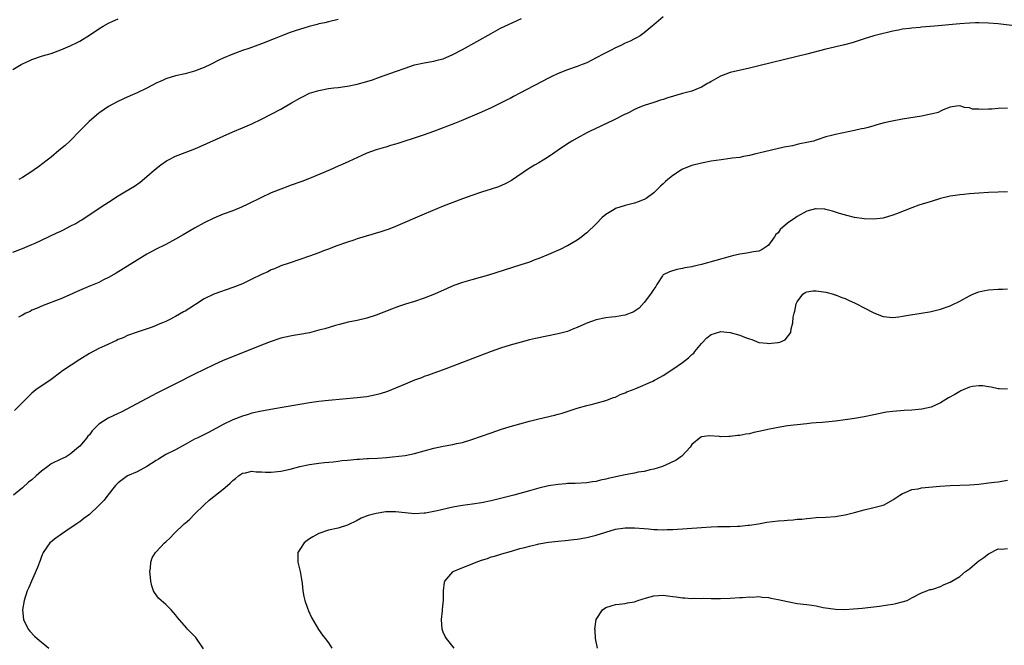
# Model space of a CAD drawing. Units: inches. Extents: x 2514000 to 2516537, y 1527000 to 1530000.
# Drawn here: x 2515278 to 2515484, y 1527786 to 1527916 of the extents above; entities that cross this region are included whole.
import ezdxf

# ---------------------------------------------------------------- set-up
doc = ezdxf.new("R2010")
doc.units = ezdxf.units.IN
doc.header["$MEASUREMENT"] = 0
doc.layers.add('LD25141527_10ft', color=102, linetype='Continuous')

msp = doc.modelspace()

# ---------------------------------------------------------------- linework, layer by layer
at = {"layer": 'LD25141527_10ft'}
for points, elevation in [([(2515277, 1527867.75), (2515279, 1527868.53), (2515281, 1527869.36), (2515281.66, 1527869.66), (2515283, 1527870.27), (2515286.21, 1527871.79), (2515287, 1527872.19), (2515287.56, 1527872.44), (2515289, 1527873.2), (2515290.2, 1527873.8), (2515291, 1527874.33), (2515291.44, 1527874.56), (2515294.83, 1527876.83), (2515296.26, 1527877.74), (2515297, 1527878.26), (2515299, 1527879.57), (2515300.41, 1527880.41), (2515302.43, 1527881.57), (2515303.59, 1527882.41), (2515305, 1527883.58), (2515306.59, 1527885), (2515307.96, 1527886.04), (2515309.16, 1527886.84), (2515309.44, 1527887), (2515311, 1527887.82), (2515313, 1527888.62), (2515314.73, 1527889.27), (2515316.15, 1527889.85), (2515321, 1527892.04), (2515323, 1527892.92), (2515325, 1527893.75), (2515327, 1527894.61), (2515329, 1527895.57), (2515331, 1527896.59), (2515333, 1527897.67), (2515335.29, 1527899), (2515337, 1527899.95), (2515337.7, 1527900.3), (2515339, 1527900.98), (2515341, 1527901.6), (2515343, 1527901.96), (2515344.11, 1527902.11), (2515345, 1527902.2), (2515346.41, 1527902.41), (2515347, 1527902.48), (2515349, 1527902.89), (2515351, 1527903.44), (2515352.17, 1527903.83), (2515353.66, 1527904.34), (2515357, 1527905.55), (2515359, 1527906.26), (2515361, 1527906.9), (2515363, 1527907.36), (2515365, 1527907.7), (2515366.02, 1527907.98), (2515367, 1527908.22), (2515369, 1527909.06), (2515371, 1527910.14), (2515377, 1527913.48), (2515379, 1527914.57), (2515380.61, 1527915.39), (2515383.36, 1527916.64)], 7820), ([(2515277, 1527905.99), (2515278.71, 1527907), (2515279, 1527907.15), (2515280.3, 1527907.7), (2515281, 1527908.02), (2515283.21, 1527908.79), (2515285, 1527909.32), (2515287, 1527910.04), (2515289, 1527910.89), (2515290.43, 1527911.57), (2515291, 1527911.91), (2515293, 1527913.12), (2515295, 1527914.46), (2515295.85, 1527915), (2515297, 1527915.63), (2515297.93, 1527916.07), (2515299, 1527916.54)], 7800), ([(2515413, 1527916.98), (2515411, 1527915.28), (2515410.71, 1527915), (2515409, 1527913.59), (2515408.18, 1527913), (2515407.43, 1527912.57), (2515407, 1527912.39), (2515406.09, 1527911.91), (2515405, 1527911.45), (2515404.13, 1527911), (2515403, 1527910.51), (2515401.95, 1527909.95), (2515401, 1527909.47), (2515400.15, 1527909), (2515399.39, 1527908.61), (2515399, 1527908.37), (2515398.06, 1527907.94), (2515397, 1527907.38), (2515396.04, 1527907), (2515395, 1527906.61), (2515393, 1527905.92), (2515391, 1527905.1), (2515389.57, 1527904.43), (2515389, 1527904.16), (2515383, 1527900.98), (2515381.69, 1527900.31), (2515381, 1527899.93), (2515380.37, 1527899.63), (2515379, 1527898.89), (2515377, 1527897.92), (2515375, 1527897.03), (2515370.75, 1527895.25), (2515369.33, 1527894.67), (2515364.98, 1527892.98), (2515363, 1527892.29), (2515361.93, 1527891.93), (2515357.48, 1527890.52), (2515357, 1527890.35), (2515355.95, 1527890.05), (2515355, 1527889.74), (2515354.41, 1527889.59), (2515353, 1527889.17), (2515351, 1527888.44), (2515350, 1527888), (2515347.27, 1527886.73), (2515345.89, 1527886.11), (2515345, 1527885.75), (2515343.32, 1527885), (2515339, 1527883.19), (2515337.43, 1527882.57), (2515335, 1527881.7), (2515334.47, 1527881.53), (2515333, 1527880.98), (2515331, 1527880.15), (2515329, 1527879.22), (2515326.16, 1527877.84), (2515324.79, 1527877.21), (2515323, 1527876.45), (2515321, 1527875.7), (2515319, 1527874.9), (2515317, 1527873.91), (2515315, 1527872.78), (2515312.62, 1527871.38), (2515311, 1527870.46), (2515309, 1527869.41), (2515307, 1527868.41), (2515305, 1527867.33), (2515303, 1527866.14), (2515298.58, 1527863.42), (2515297, 1527862.48), (2515295.98, 1527861.98), (2515295, 1527861.47), (2515293.26, 1527860.74), (2515293, 1527860.65), (2515292.4, 1527860.4), (2515290.45, 1527859.55), (2515288.79, 1527858.79), (2515287, 1527858.04), (2515283.36, 1527856.64), (2515281.97, 1527856.03), (2515281, 1527855.63), (2515280.59, 1527855.41), (2515279.68, 1527855), (2515279, 1527854.64), (2515278.21, 1527854.21)], 7830), ([(2515345, 1527916.39), (2515343, 1527915.95), (2515342.26, 1527915.74), (2515341, 1527915.49), (2515340.65, 1527915.35), (2515338.96, 1527914.96), (2515336.02, 1527914.02), (2515335, 1527913.67), (2515333, 1527912.95), (2515331.63, 1527912.37), (2515329, 1527911.32), (2515326.35, 1527910.35), (2515325, 1527909.9), (2515323, 1527909.19), (2515321, 1527908.36), (2515320.08, 1527907.92), (2515318.33, 1527907), (2515317, 1527906.36), (2515315, 1527905.6), (2515313, 1527905.08), (2515311, 1527904.63), (2515309, 1527904), (2515308.32, 1527903.68), (2515307, 1527903.11), (2515305, 1527902.05), (2515303, 1527901.11), (2515301.55, 1527900.45), (2515300.15, 1527899.85), (2515298.78, 1527899.22), (2515297, 1527898.22), (2515295.22, 1527897), (2515295, 1527896.83), (2515292.94, 1527895.06), (2515291, 1527893.12), (2515289, 1527891.08), (2515287.91, 1527890.09), (2515286.63, 1527889), (2515285, 1527887.66), (2515284.17, 1527887), (2515282.37, 1527885.63), (2515281.49, 1527885), (2515281, 1527884.67), (2515279, 1527883.41), (2515278.23, 1527883)], 7810), ([(2515487, 1527914.99), (2515483, 1527915.47), (2515481, 1527915.66), (2515479, 1527915.73), (2515478.31, 1527915.69), (2515477, 1527915.66), (2515475, 1527915.5), (2515469.69, 1527915), (2515467, 1527914.78), (2515466.73, 1527914.73), (2515465, 1527914.6), (2515464.5, 1527914.5), (2515463, 1527914.36), (2515462.16, 1527914.16), (2515461, 1527913.98), (2515459.64, 1527913.64), (2515459, 1527913.5), (2515457.03, 1527912.97), (2515455, 1527912.36), (2515453.95, 1527912.05), (2515452.47, 1527911.53), (2515450.9, 1527911.1), (2515447, 1527910.19), (2515443, 1527909.15), (2515441, 1527908.65), (2515433, 1527906.69), (2515431, 1527906.21), (2515427, 1527905.31), (2515426.09, 1527905), (2515425, 1527904.58), (2515424.02, 1527903.98), (2515423, 1527903.44), (2515422.74, 1527903.26), (2515422.27, 1527903), (2515421, 1527902.24), (2515419.81, 1527901.81), (2515419, 1527901.44), (2515417, 1527900.91), (2515413.97, 1527900.03), (2515413, 1527899.66), (2515412.45, 1527899.55), (2515411, 1527899.06), (2515409, 1527898.46), (2515408.09, 1527898.09), (2515407, 1527897.6), (2515405.87, 1527897), (2515405.29, 1527896.71), (2515405, 1527896.6), (2515402.59, 1527895.4), (2515397.56, 1527893), (2515397, 1527892.71), (2515395, 1527891.62), (2515393.9, 1527891), (2515393.34, 1527890.66), (2515392.12, 1527889.88), (2515389, 1527887.71), (2515387.87, 1527887), (2515387, 1527886.48), (2515386.05, 1527885.95), (2515384.81, 1527885.19), (2515381.26, 1527882.74), (2515379.97, 1527882.03), (2515378.56, 1527881.44), (2515377, 1527880.92), (2515375, 1527880.3), (2515373, 1527879.65), (2515371, 1527878.94), (2515369, 1527878.17), (2515367, 1527877.36), (2515363, 1527875.69), (2515357, 1527873.13), (2515355.46, 1527872.54), (2515355, 1527872.38), (2515353.96, 1527872.04), (2515349, 1527870.53), (2515348.3, 1527870.3), (2515347, 1527869.89), (2515344.52, 1527869), (2515343, 1527868.42), (2515341.96, 1527868.04), (2515341, 1527867.65), (2515339, 1527866.91), (2515337, 1527866.23), (2515335, 1527865.58), (2515333, 1527864.89), (2515331.68, 1527864.32), (2515331, 1527864.05), (2515330.31, 1527863.69), (2515329, 1527863.1), (2515327, 1527862.1), (2515325, 1527861.16), (2515323, 1527860.36), (2515319, 1527858.97), (2515317, 1527857.99), (2515315.18, 1527856.82), (2515315, 1527856.72), (2515313, 1527855.46), (2515312.7, 1527855.3), (2515311, 1527854.31), (2515309.57, 1527853.57), (2515309, 1527853.29), (2515308.3, 1527853), (2515307.37, 1527852.63), (2515307, 1527852.45), (2515306.11, 1527852.11), (2515304.46, 1527851.54), (2515303, 1527851.05), (2515301, 1527850.33), (2515300.1, 1527849.9), (2515299, 1527849.5), (2515298.68, 1527849.32), (2515296.22, 1527848.22), (2515295, 1527847.63), (2515293, 1527846.6), (2515291, 1527845.36), (2515287.41, 1527843), (2515287.17, 1527842.83), (2515287, 1527842.68), (2515285, 1527841.14), (2515281.84, 1527839), (2515281.36, 1527838.64), (2515281, 1527838.34), (2515277.34, 1527834.66)], 7840), ([(2515485, 1527897.91), (2515483, 1527897.79), (2515481.68, 1527897.68), (2515481, 1527897.66), (2515479.58, 1527897.58), (2515479, 1527897.66), (2515477.67, 1527897.67), (2515477, 1527897.95), (2515475.99, 1527897.99), (2515475, 1527898.39), (2515474.31, 1527898.31), (2515473, 1527898.09), (2515471.51, 1527897.51), (2515471, 1527897.23), (2515470.45, 1527897), (2515469.31, 1527896.69), (2515468.57, 1527896.57), (2515467, 1527896.23), (2515463, 1527895.59), (2515460.84, 1527895.16), (2515459.22, 1527894.78), (2515457.64, 1527894.36), (2515457, 1527894.16), (2515455.86, 1527893.86), (2515455, 1527893.65), (2515454.45, 1527893.55), (2515453, 1527893.2), (2515449, 1527892.4), (2515448.15, 1527892.15), (2515447, 1527891.85), (2515445, 1527891.19), (2515444.38, 1527891), (2515443, 1527890.67), (2515441.59, 1527890.41), (2515441, 1527890.25), (2515440.03, 1527890.03), (2515438.3, 1527889.7), (2515433, 1527888.5), (2515432.34, 1527888.34), (2515431, 1527887.99), (2515429.78, 1527887.78), (2515429, 1527887.59), (2515427.42, 1527887.42), (2515427, 1527887.34), (2515425.11, 1527887.11), (2515423, 1527886.78), (2515421, 1527886.4), (2515419, 1527885.9), (2515417, 1527885.1), (2515416.82, 1527885), (2515415, 1527883.81), (2515413.93, 1527883), (2515413.45, 1527882.55), (2515413, 1527882.07), (2515412.42, 1527881.58), (2515411, 1527880.15), (2515409.39, 1527879), (2515409, 1527878.76), (2515407.73, 1527878.27), (2515407, 1527878.02), (2515405, 1527877.52), (2515403, 1527876.91), (2515402.72, 1527876.72), (2515401, 1527875.68), (2515400.25, 1527875), (2515399, 1527873.72), (2515397, 1527871.83), (2515396.55, 1527871.45), (2515395.97, 1527871), (2515395, 1527870.32), (2515393, 1527869.11), (2515392.79, 1527869), (2515391.57, 1527868.43), (2515389, 1527867.29), (2515387, 1527866.48), (2515386.15, 1527866.15), (2515385, 1527865.72), (2515383, 1527865.04), (2515376.47, 1527863), (2515373, 1527862.02), (2515371, 1527861.42), (2515369.21, 1527860.79), (2515367.8, 1527860.2), (2515365.19, 1527859), (2515363, 1527858.15), (2515361, 1527857.48), (2515359.12, 1527856.89), (2515357.61, 1527856.39), (2515356.14, 1527855.86), (2515353, 1527854.61), (2515351, 1527853.97), (2515349, 1527853.5), (2515347.12, 1527853.12), (2515345.33, 1527852.67), (2515345, 1527852.6), (2515344.45, 1527852.45), (2515342.22, 1527851.78), (2515341, 1527851.44), (2515339.05, 1527850.95), (2515337, 1527850.56), (2515335.66, 1527850.33), (2515335, 1527850.24), (2515334.03, 1527850.03), (2515333, 1527849.78), (2515331, 1527849.11), (2515329, 1527848.33), (2515325.72, 1527847), (2515321, 1527845.1), (2515319, 1527844.24), (2515317, 1527843.28), (2515315, 1527842.25), (2515311, 1527840.25), (2515307, 1527838.22), (2515306.2, 1527837.8), (2515305, 1527837.2), (2515299.64, 1527834.36), (2515299, 1527834.09), (2515296.9, 1527833.1), (2515295, 1527831.8), (2515293.57, 1527830.43), (2515293, 1527829.63), (2515292.69, 1527829.31), (2515292.45, 1527829), (2515291, 1527827.26), (2515290.74, 1527827), (2515289, 1527825.55), (2515288.13, 1527825), (2515287.38, 1527824.62), (2515287, 1527824.51), (2515285, 1527823.53), (2515284.28, 1527823), (2515283, 1527822.03), (2515281.85, 1527821), (2515281, 1527820.21), (2515280.29, 1527819.71), (2515279, 1527818.55), (2515277.13, 1527817)], 7850), ([(2515485, 1527880.37), (2515483, 1527880.33), (2515481, 1527880.22), (2515479, 1527880.09), (2515478.01, 1527880.01), (2515477, 1527879.96), (2515475.83, 1527879.83), (2515475, 1527879.79), (2515473.53, 1527879.53), (2515473, 1527879.47), (2515471, 1527878.98), (2515469, 1527878.39), (2515466.42, 1527877.58), (2515464.97, 1527877.03), (2515461.77, 1527875.77), (2515461, 1527875.48), (2515459, 1527874.9), (2515457, 1527874.67), (2515455, 1527874.73), (2515453.02, 1527875.02), (2515451.41, 1527875.41), (2515449.88, 1527875.88), (2515448.37, 1527876.37), (2515447, 1527876.72), (2515446.76, 1527876.76), (2515445, 1527876.86), (2515444.83, 1527876.83), (2515443, 1527876.35), (2515441, 1527875.22), (2515440.7, 1527875), (2515439, 1527873.84), (2515437.47, 1527872.53), (2515437, 1527871.85), (2515436.54, 1527871.46), (2515436.25, 1527871), (2515435, 1527869.21), (2515434.74, 1527869), (2515433.66, 1527868.34), (2515433, 1527868.02), (2515431.86, 1527867.86), (2515430.45, 1527867.55), (2515429, 1527867.38), (2515427.49, 1527867), (2515427, 1527866.9), (2515421, 1527865.2), (2515419.21, 1527864.79), (2515419, 1527864.73), (2515417.51, 1527864.49), (2515417, 1527864.34), (2515415.83, 1527864.17), (2515414.3, 1527863.7), (2515413, 1527863.05), (2515412.94, 1527863), (2515412.82, 1527862.82), (2515411.65, 1527861), (2515411.43, 1527860.57), (2515411, 1527860.05), (2515410.36, 1527859), (2515409, 1527857.29), (2515407.95, 1527856.05), (2515406.73, 1527855.27), (2515406.08, 1527855), (2515405, 1527854.59), (2515404.55, 1527854.55), (2515403, 1527854.25), (2515402.19, 1527854.19), (2515401, 1527854.03), (2515399, 1527853.66), (2515397.04, 1527852.96), (2515395, 1527852.01), (2515394.26, 1527851.74), (2515393, 1527851.22), (2515391, 1527850.7), (2515386.29, 1527849.71), (2515385, 1527849.43), (2515383.28, 1527849), (2515381, 1527848.36), (2515379, 1527847.73), (2515377, 1527847.03), (2515375.52, 1527846.48), (2515374.07, 1527845.93), (2515369, 1527843.95), (2515367, 1527843.2), (2515365, 1527842.48), (2515363.94, 1527842.06), (2515363, 1527841.76), (2515362.46, 1527841.54), (2515360.99, 1527841.01), (2515359, 1527840.2), (2515356.16, 1527839), (2515355.33, 1527838.67), (2515353.81, 1527838.19), (2515353, 1527837.97), (2515351, 1527837.57), (2515349, 1527837.32), (2515343, 1527836.76), (2515341, 1527836.56), (2515339, 1527836.3), (2515337, 1527835.97), (2515333.28, 1527835.28), (2515329, 1527834.53), (2515327, 1527834.1), (2515326.17, 1527833.83), (2515325, 1527833.52), (2515323, 1527832.75), (2515321, 1527831.77), (2515319.58, 1527831), (2515317.89, 1527830.11), (2515315.71, 1527829), (2515315, 1527828.66), (2515313, 1527827.58), (2515311, 1527826.48), (2515309, 1527825.47), (2515308.21, 1527825), (2515307.48, 1527824.52), (2515307, 1527824.26), (2515305, 1527822.96), (2515303, 1527821.84), (2515301, 1527821), (2515299.83, 1527820.17), (2515299, 1527819.57), (2515298.49, 1527819), (2515296.83, 1527817), (2515296.09, 1527815.91), (2515295.15, 1527815), (2515295, 1527814.83), (2515293.03, 1527812.97), (2515291.86, 1527812.14), (2515291, 1527811.44), (2515290.73, 1527811.27), (2515290.37, 1527811), (2515289, 1527810.07), (2515287.14, 1527808.86), (2515285.99, 1527808.01), (2515285, 1527807.22), (2515284.75, 1527807), (2515283.34, 1527805), (2515283, 1527804.18), (2515282.69, 1527803.31), (2515282.54, 1527803), (2515282.16, 1527801.84), (2515280.88, 1527799), (2515280.32, 1527797.68), (2515280.01, 1527797), (2515279.37, 1527795), (2515279.04, 1527793), (2515279.24, 1527791), (2515280.21, 1527789), (2515280.55, 1527788.54), (2515281.5, 1527787.5), (2515282.06, 1527787), (2515284.51, 1527785)], 7860), ([(2515316.87, 1527784.87), (2515315.24, 1527787.24), (2515315, 1527787.52), (2515313.54, 1527789), (2515313.28, 1527789.28), (2515311.41, 1527791.41), (2515311, 1527791.96), (2515310.11, 1527793), (2515309, 1527794.15), (2515308.03, 1527795), (2515307.46, 1527795.46), (2515306.61, 1527796.61), (2515306.44, 1527797), (2515306.03, 1527798.03), (2515305.87, 1527799), (2515305.76, 1527799.76), (2515305.67, 1527801), (2515305.76, 1527801.76), (2515305.82, 1527803), (2515306.13, 1527803.87), (2515306.82, 1527805), (2515307, 1527805.16), (2515308.72, 1527807), (2515309, 1527807.23), (2515309.9, 1527808.1), (2515310.75, 1527809), (2515312.85, 1527811), (2515313, 1527811.14), (2515314.03, 1527811.97), (2515314.95, 1527813), (2515317.01, 1527815), (2515318.08, 1527815.92), (2515321, 1527818.23), (2515321.9, 1527819), (2515322.47, 1527819.53), (2515323, 1527820.08), (2515323.54, 1527820.46), (2515324.21, 1527821), (2515325, 1527821.56), (2515325.67, 1527821.67), (2515327, 1527821.97), (2515327.87, 1527821.87), (2515329, 1527821.87), (2515329.8, 1527821.8), (2515331, 1527821.81), (2515333, 1527822.01), (2515335, 1527822.44), (2515337, 1527822.95), (2515339, 1527823.4), (2515341, 1527823.7), (2515342.16, 1527823.84), (2515343.97, 1527823.97), (2515345, 1527824.1), (2515345.77, 1527824.23), (2515347, 1527824.32), (2515349, 1527824.52), (2515349.48, 1527824.52), (2515351, 1527824.64), (2515351.37, 1527824.63), (2515353.26, 1527824.74), (2515355.12, 1527824.88), (2515356.36, 1527825), (2515359, 1527825.31), (2515361, 1527825.68), (2515363, 1527826.23), (2515365, 1527826.82), (2515367, 1527827.25), (2515369, 1527827.58), (2515369.76, 1527827.76), (2515371, 1527828.01), (2515373, 1527828.62), (2515377, 1527830.04), (2515379, 1527830.71), (2515381, 1527831.34), (2515383, 1527831.92), (2515385, 1527832.47), (2515387, 1527832.96), (2515390.28, 1527833.72), (2515391, 1527833.93), (2515391.85, 1527834.15), (2515394.57, 1527835), (2515395, 1527835.15), (2515397, 1527835.72), (2515397.93, 1527835.93), (2515399, 1527836.19), (2515401, 1527836.74), (2515402.62, 1527837.38), (2515403, 1527837.49), (2515403.96, 1527838.04), (2515405, 1527838.35), (2515405.4, 1527838.6), (2515406.56, 1527839), (2515407.26, 1527839.26), (2515410.8, 1527840.8), (2515411.2, 1527841), (2515412.33, 1527841.67), (2515413, 1527841.99), (2515415, 1527843.29), (2515417, 1527844.72), (2515418.28, 1527845.72), (2515419, 1527846.37), (2515419.36, 1527846.64), (2515419.63, 1527847), (2515421, 1527848.67), (2515422.1, 1527849.9), (2515423, 1527850.59), (2515424.85, 1527851.15), (2515425, 1527851.18), (2515427, 1527851), (2515429, 1527850.45), (2515429.98, 1527850.02), (2515431, 1527849.66), (2515431.55, 1527849.55), (2515433, 1527848.93), (2515434.74, 1527848.74), (2515435, 1527848.68), (2515436.91, 1527848.91), (2515437, 1527848.91), (2515437.34, 1527849), (2515438.52, 1527849.48), (2515439.7, 1527851), (2515439.75, 1527851.75), (2515440.09, 1527853), (2515440.18, 1527854.18), (2515440.37, 1527855), (2515440.53, 1527855.47), (2515440.81, 1527857), (2515441, 1527857.42), (2515442.18, 1527859), (2515442.68, 1527859.32), (2515443, 1527859.48), (2515444.3, 1527859.7), (2515445, 1527859.69), (2515446.49, 1527859.51), (2515447, 1527859.4), (2515448.57, 1527859), (2515448.88, 1527858.88), (2515449, 1527858.86), (2515450.32, 1527858.32), (2515451, 1527858.07), (2515451.76, 1527857.76), (2515453.13, 1527857.13), (2515453.41, 1527857), (2515455, 1527856.14), (2515457, 1527855.11), (2515459, 1527854.33), (2515461, 1527854.1), (2515462.29, 1527854.29), (2515463, 1527854.38), (2515464.71, 1527854.71), (2515466.95, 1527855.05), (2515468.67, 1527855.33), (2515469, 1527855.4), (2515471, 1527855.89), (2515473, 1527856.58), (2515473.3, 1527856.7), (2515475, 1527857.53), (2515477, 1527858.64), (2515477.76, 1527859), (2515479, 1527859.49), (2515480.25, 1527859.75), (2515481, 1527859.88), (2515483, 1527860.01), (2515483.94, 1527860.06), (2515485, 1527860.09)], 7870), ([(2515485, 1527839.14), (2515483.24, 1527839.24), (2515483, 1527839.23), (2515481.56, 1527839.56), (2515481, 1527839.65), (2515479.81, 1527839.81), (2515479, 1527839.87), (2515477.68, 1527839.68), (2515477, 1527839.53), (2515475.74, 1527839), (2515475.24, 1527838.76), (2515475, 1527838.67), (2515473.96, 1527838.04), (2515472.67, 1527837.33), (2515471, 1527836.31), (2515469, 1527835.41), (2515467.07, 1527834.93), (2515465, 1527834.73), (2515463.34, 1527834.66), (2515461, 1527834.5), (2515459.68, 1527834.32), (2515459, 1527834.2), (2515457.99, 1527834.01), (2515457, 1527833.77), (2515455, 1527833.36), (2515453, 1527833.03), (2515451, 1527832.73), (2515449, 1527832.48), (2515446.21, 1527832.21), (2515445, 1527832.12), (2515444.01, 1527832.01), (2515443, 1527831.93), (2515441, 1527831.72), (2515439, 1527831.46), (2515437, 1527831.14), (2515436.31, 1527831), (2515435.22, 1527830.78), (2515433, 1527830.27), (2515431.94, 1527830.06), (2515431, 1527829.83), (2515430.27, 1527829.73), (2515429, 1527829.48), (2515428.55, 1527829.45), (2515427, 1527829.25), (2515426.73, 1527829.27), (2515425, 1527829.19), (2515424.76, 1527829.24), (2515422.62, 1527829.38), (2515421, 1527829.21), (2515420.86, 1527829.14), (2515419, 1527827.57), (2515418.6, 1527827), (2515416.85, 1527825.15), (2515416.67, 1527825), (2515415.67, 1527824.33), (2515414.34, 1527823.66), (2515412.86, 1527823), (2515411, 1527822.44), (2515410.28, 1527822.28), (2515409, 1527821.95), (2515407.76, 1527821.76), (2515407, 1527821.6), (2515405, 1527821.27), (2515401.51, 1527820.49), (2515401, 1527820.32), (2515399.89, 1527820.11), (2515399, 1527819.84), (2515398.23, 1527819.77), (2515397, 1527819.56), (2515394.55, 1527819.45), (2515393, 1527819.42), (2515392.62, 1527819.38), (2515391, 1527819.25), (2515389, 1527818.91), (2515387, 1527818.44), (2515385, 1527817.91), (2515381.73, 1527817), (2515377, 1527815.83), (2515375, 1527815.4), (2515373.09, 1527815.09), (2515371, 1527814.82), (2515369, 1527814.48), (2515365.71, 1527813.71), (2515365, 1527813.56), (2515363.25, 1527813.25), (2515363, 1527813.21), (2515361, 1527813.11), (2515359, 1527813.28), (2515357, 1527813.51), (2515355, 1527813.5), (2515353, 1527813.18), (2515351.27, 1527812.73), (2515349.84, 1527812.16), (2515349, 1527811.69), (2515347, 1527810.74), (2515345, 1527810.12), (2515343, 1527809.64), (2515341, 1527809), (2515339.71, 1527808.29), (2515339, 1527807.84), (2515338.51, 1527807.49), (2515337.94, 1527807), (2515337, 1527805.6), (2515336.62, 1527805), (2515336.58, 1527803.42), (2515336.58, 1527803), (2515337.09, 1527801), (2515337.36, 1527799.36), (2515337.43, 1527799), (2515337.51, 1527798.49), (2515337.64, 1527797), (2515337.83, 1527795.83), (2515338.03, 1527795), (2515338.61, 1527793.39), (2515338.8, 1527792.8), (2515339.42, 1527791.42), (2515340.94, 1527788.94), (2515341.76, 1527787.76), (2515342.3, 1527787), (2515343, 1527786.12), (2515343.68, 1527785)], 7880), ([(2515369.29, 1527785), (2515367.64, 1527787), (2515367.42, 1527787.42), (2515367, 1527788.38), (2515366.8, 1527789), (2515366.65, 1527791), (2515366.82, 1527792.82), (2515366.82, 1527793.18), (2515367.04, 1527795.04), (2515367.08, 1527797), (2515367.23, 1527798.77), (2515367.3, 1527799), (2515369, 1527800.94), (2515369.07, 1527801), (2515370.38, 1527801.62), (2515372.37, 1527802.37), (2515373.88, 1527803), (2515375, 1527803.39), (2515376.23, 1527803.77), (2515377, 1527804.08), (2515377.74, 1527804.26), (2515379.26, 1527804.74), (2515381.3, 1527805.3), (2515383, 1527805.81), (2515384.07, 1527806.07), (2515385, 1527806.36), (2515386.76, 1527806.76), (2515387, 1527806.83), (2515389, 1527807.18), (2515391, 1527807.4), (2515392.48, 1527807.52), (2515394.3, 1527807.7), (2515395, 1527807.78), (2515397, 1527808.12), (2515399, 1527808.63), (2515401, 1527809.27), (2515403, 1527809.85), (2515405, 1527810.18), (2515407, 1527810.19), (2515409, 1527810.01), (2515409.94, 1527809.94), (2515411, 1527809.82), (2515411.82, 1527809.82), (2515413, 1527809.75), (2515413.8, 1527809.8), (2515415, 1527809.81), (2515418, 1527810), (2515421, 1527810.23), (2515423, 1527810.36), (2515424.41, 1527810.41), (2515426.44, 1527810.44), (2515427, 1527810.43), (2515428.52, 1527810.52), (2515429, 1527810.52), (2515430.71, 1527810.71), (2515431, 1527810.72), (2515432.9, 1527811), (2515434.69, 1527811.31), (2515437, 1527811.6), (2515438.31, 1527811.69), (2515439, 1527811.77), (2515440.17, 1527811.83), (2515441, 1527811.94), (2515442, 1527812), (2515443, 1527812.14), (2515443.82, 1527812.18), (2515445, 1527812.3), (2515447, 1527812.4), (2515449, 1527812.54), (2515449.39, 1527812.61), (2515451, 1527812.85), (2515453, 1527813.34), (2515455, 1527813.9), (2515457, 1527814.39), (2515459, 1527814.91), (2515459.19, 1527815), (2515461, 1527816.02), (2515462.48, 1527817), (2515463, 1527817.32), (2515463.47, 1527817.47), (2515465, 1527818.14), (2515466.33, 1527818.33), (2515467, 1527818.49), (2515470.84, 1527818.84), (2515473, 1527818.99), (2515477, 1527819.18), (2515479, 1527819.32), (2515480.5, 1527819.5), (2515481, 1527819.54), (2515482.28, 1527819.72), (2515483, 1527819.79), (2515485, 1527820.12)], 7890), ([(2515399.24, 1527785), (2515398.84, 1527787), (2515398.74, 1527788.74), (2515398.71, 1527789), (2515399, 1527791.02), (2515400.29, 1527793), (2515401, 1527793.49), (2515402.12, 1527793.88), (2515403, 1527794.12), (2515403.77, 1527794.23), (2515405, 1527794.37), (2515405.53, 1527794.47), (2515407, 1527794.72), (2515407.67, 1527795), (2515409.51, 1527795.51), (2515411, 1527795.98), (2515411.99, 1527795.99), (2515413, 1527796.11), (2515413.92, 1527795.92), (2515415, 1527795.84), (2515415.72, 1527795.72), (2515417, 1527795.56), (2515417.54, 1527795.54), (2515419, 1527795.42), (2515419.46, 1527795.46), (2515421, 1527795.4), (2515421.44, 1527795.44), (2515423, 1527795.38), (2515423.4, 1527795.4), (2515425, 1527795.36), (2515427, 1527795.44), (2515429, 1527795.57), (2515429.59, 1527795.59), (2515431, 1527795.74), (2515431.68, 1527795.68), (2515433, 1527795.81), (2515433.67, 1527795.67), (2515435, 1527795.61), (2515435.49, 1527795.49), (2515437, 1527795.21), (2515439, 1527794.73), (2515441, 1527794.36), (2515443, 1527794.13), (2515444.03, 1527793.97), (2515445, 1527793.85), (2515446.46, 1527793.54), (2515449, 1527793.14), (2515450.91, 1527793.09), (2515452.8, 1527793.2), (2515454.62, 1527793.38), (2515456.42, 1527793.58), (2515458.21, 1527793.79), (2515459.95, 1527794.05), (2515461, 1527794.23), (2515461.65, 1527794.35), (2515463.25, 1527794.75), (2515463.98, 1527795), (2515465, 1527795.56), (2515467, 1527796.6), (2515468.14, 1527797), (2515468.75, 1527797.25), (2515469, 1527797.27), (2515469.35, 1527797.35), (2515471, 1527797.92), (2515471.71, 1527798.29), (2515473, 1527798.79), (2515473.34, 1527799), (2515475, 1527799.96), (2515476.21, 1527801), (2515477, 1527801.59), (2515478.66, 1527803), (2515479, 1527803.25), (2515480.05, 1527803.95), (2515481, 1527804.74), (2515483, 1527805.74), (2515483.73, 1527805.73), (2515485, 1527805.85)], 7900)]:
    msp.add_lwpolyline(points, dxfattribs=dict(at, elevation=elevation))

doc.saveas('drawing.dxf')
